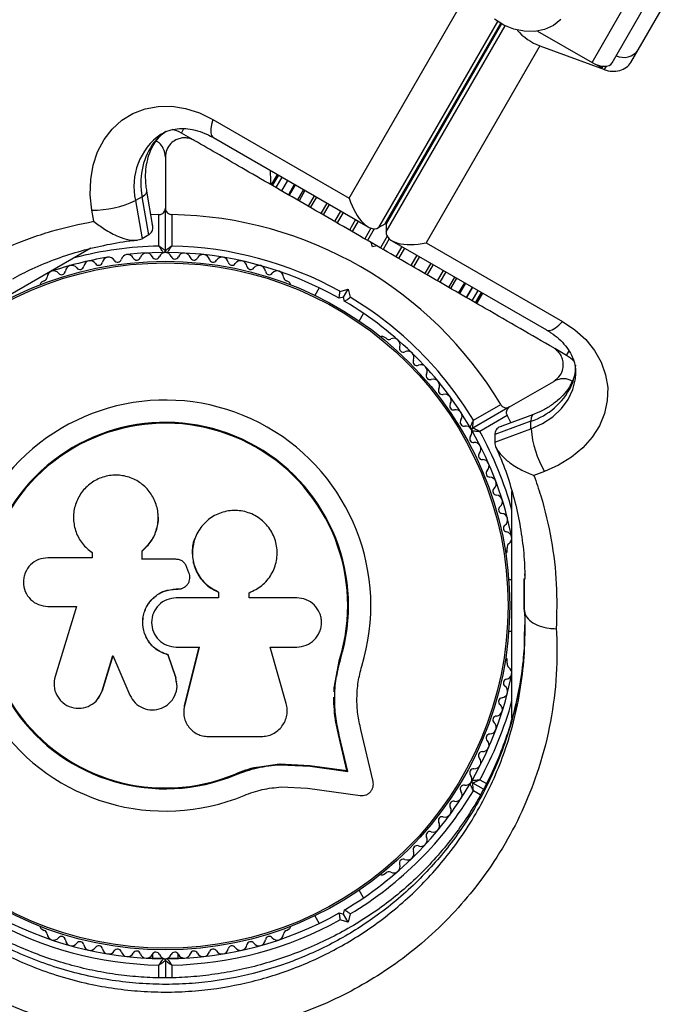
# Model space of a CAD drawing. Units: millimetres. Extents: x 0 to 17035, y 0 to 18953.
# Drawn here: x 7617 to 7720, y 10613 to 10766 of the extents above; entities that cross this region are included whole.
import ezdxf

# ---------------------------------------------------------------- set-up
doc = ezdxf.new("R2010")
doc.units = ezdxf.units.MM

msp = doc.modelspace()

# ---------------------------------------------------------------- linework, layer by layer
at = {"color": 7, "linetype": 'Continuous', "lineweight": 25, "ltscale": 100}
for p, q in [((7705.92, 10759.28), (7714.3, 10773.8)), ((7709.03, 10759.2), (7717.42, 10773.73)), ((7711.97, 10759.29), (7719.52, 10772.36)), ((7668.08, 10738.14), (7685.79, 10768.81)), ((7697.42, 10764.18), (7705.92, 10759.28)), ((7697.8, 10761.88), (7680.09, 10731.2)), ((7697.8, 10761.88), (7707.85, 10758.16)), ((7707.44, 10758.45), (7706.52, 10758.98)), ((7646.84, 10750.4), (7668.08, 10738.14)), ((7643.8, 10747.23), (7641.95, 10748.29)), ((7646.94, 10747.57), (7671.03, 10733.66)), ((7639.45, 10744.54), (7639.45, 10736.59)), ((7656.86, 10741.84), (7655.93, 10740.22)), ((7657.05, 10741.74), (7656.11, 10740.12)), ((7657.59, 10741.42), (7656.65, 10739.8)), ((7658.48, 10740.91), (7657.54, 10739.29)), ((7637.46, 10734.05), (7636.57, 10739.21)), ((7656.01, 10740.37), (7655.86, 10740.26)), ((7659.69, 10740.21), (7658.76, 10738.59)), ((7661.2, 10739.34), (7660.27, 10737.72)), ((7635.84, 10738.37), (7634.8, 10737.77)), ((7634.8, 10737.77), (7635.82, 10731.83)), ((7636.85, 10732.43), (7635.84, 10738.37)), ((7662.97, 10738.32), (7662.03, 10736.7)), ((7628.3, 10734.55), (7628.01, 10736.27)), ((7639.45, 10729.98), (7639.45, 10736.59)), ((7638.45, 10735.58), (7637.2, 10735.55)), ((7638.45, 10730.67), (7638.45, 10735.58)), ((7640.45, 10735.58), (7640.45, 10730.67)), ((7672.67, 10733.56), (7673.71, 10734.16)), ((7673.83, 10734.09), (7673.83, 10732.89)), ((7636.85, 10732.43), (7635.82, 10731.83)), ((7674.74, 10731.52), (7698.83, 10717.61)), ((7627.83, 10730.33), (7597.23, 10712.66)), ((7671.7, 10730.54), (7671.52, 10731.22)), ((7672.38, 10730.72), (7671.52, 10731.22)), ((7672.38, 10730.72), (7671.7, 10730.54)), ((7680.09, 10731.2), (7701.33, 10718.94)), ((7681.87, 10725.25), (7682.8, 10726.87)), ((7683.63, 10724.23), (7684.57, 10725.85)), ((7620.59, 10725.28), (7620.17, 10725.04)), ((7658.73, 10725.04), (7658.31, 10725.28)), ((7663.41, 10724.19), (7662.73, 10723)), ((7666.65, 10723.63), (7667.91, 10723.97)), ((7667.2, 10722.74), (7667.91, 10723.97)), ((7667.91, 10723.97), (7668.24, 10722.71)), ((7685.14, 10723.35), (7686.08, 10724.97)), ((7686.36, 10722.65), (7687.29, 10724.27)), ((7667.2, 10722.74), (7666.52, 10722.56)), ((7667.38, 10722.06), (7667.2, 10722.74)), ((7687.25, 10722.14), (7688.18, 10723.76)), ((7687.79, 10721.83), (7688.72, 10723.45)), ((7687.97, 10721.72), (7688.91, 10723.34)), ((7669.66, 10719), (7670.34, 10720.19)), ((7673.84, 10716.32), (7673.43, 10716.56)), ((7701.95, 10713.65), (7700.1, 10714.72)), ((7693.07, 10705.64), (7699.95, 10709.61)), ((7693.07, 10705.64), (7687.34, 10702.33)), ((7687.44, 10703.54), (7691.69, 10706)), ((7692.69, 10704.27), (7688.44, 10701.81)), ((7696.78, 10704.46), (7691.86, 10702.64)), ((7692.69, 10704.27), (7693.29, 10703.17)), ((7696.41, 10703.4), (7690.76, 10701.31)), ((7696.41, 10702.2), (7696.41, 10703.4)), ((7690.76, 10700.11), (7696.41, 10702.2)), ((7690.76, 10701.31), (7690.76, 10700.11)), ((7698.51, 10695.57), (7696.87, 10694.96)), ((7693.45, 10657.16), (7693.45, 10692.46)), ((7638.32, 10688.86), (7638.31, 10688.93)), ((7644.21, 10685.51), (7644.18, 10685.46)), ((7627.86, 10683.05), (7627.92, 10683.01)), ((7627.94, 10683.03), (7628.08, 10682.9)), ((7628.03, 10682.94), (7628.03, 10682.12)), ((7635.83, 10681.9), (7635.83, 10683.22)), ((7635.84, 10683.18), (7635.83, 10683.22)), ((7635.84, 10681.86), (7635.84, 10683.18)), ((7692.7, 10683.17), (7692.7, 10683.65)), ((7628.03, 10682.12), (7621.13, 10682.12)), ((7641.09, 10681.9), (7635.83, 10681.9)), ((7643.12, 10679.78), (7642.81, 10680.63)), ((7695.42, 10679.6), (7695.44, 10679)), ((7642.69, 10677.75), (7642.71, 10677.76)), ((7693.45, 10678.68), (7692.93, 10678.68)), ((7695.35, 10677.68), (7695.36, 10678.85)), ((7641.14, 10677.26), (7641.15, 10677.27)), ((7641.14, 10677.26), (7641.46, 10677.26)), ((7641.15, 10677.27), (7641.47, 10677.27)), ((7641.46, 10677.26), (7641.47, 10677.27)), ((7647.72, 10676.78), (7647.75, 10676.79)), ((7647.72, 10676.78), (7647.72, 10675.88)), ((7647.75, 10676.79), (7647.75, 10675.88)), ((7652.52, 10675.88), (7652.52, 10676.69)), ((7647.75, 10675.88), (7641.14, 10675.88)), ((7659.94, 10675.88), (7652.52, 10675.88)), ((7695.34, 10675.75), (7695.32, 10675.4)), ((7695.33, 10675.28), (7695.33, 10674.08)), ((7621.13, 10674.55), (7625.62, 10674.55)), ((7625.62, 10674.55), (7622.26, 10663.65)), ((7695.39, 10671.68), (7695.39, 10670.62)), ((7692.93, 10670.68), (7693.45, 10670.68)), ((7641.14, 10668.22), (7644.69, 10668.22)), ((7644.67, 10668.25), (7642.4, 10659.11)), ((7644.69, 10668.22), (7642.41, 10659.03)), ((7655.8, 10668.22), (7659.94, 10668.22)), ((7658.28, 10659.43), (7655.8, 10668.22)), ((7629.59, 10661.4), (7631.28, 10666.88)), ((7629.64, 10661.46), (7631.31, 10666.91)), ((7631.28, 10666.88), (7633.92, 10660.75)), ((7639.89, 10667.02), (7639.89, 10666.98)), ((7641.06, 10663.55), (7639.89, 10667.02)), ((7641.07, 10663.49), (7639.89, 10666.98)), ((7665.77, 10661.89), (7666.59, 10666.29)), ((7666.14, 10663.64), (7666.59, 10666.29)), ((7666.59, 10666.29), (7666.71, 10666.25)), ((7692.7, 10665.72), (7692.7, 10666.19)), ((7641.06, 10663.55), (7641.07, 10663.49)), ((7641.15, 10662.88), (7641.06, 10663.55)), ((7641.23, 10662.84), (7641.22, 10662.89)), ((7629.01, 10660.28), (7629.64, 10661.46)), ((7629.64, 10661.46), (7629.59, 10661.4)), ((7665.73, 10661.27), (7665.77, 10661.89)), ((7628.98, 10660.2), (7629.03, 10660.27)), ((7642.4, 10659.11), (7642.37, 10658.7)), ((7642.4, 10659.11), (7642.41, 10659.03)), ((7642.35, 10657.5), (7642.36, 10657.42)), ((7671.81, 10647.28), (7669.91, 10655.36)), ((7646.13, 10654.28), (7654.38, 10654.28)), ((7667.74, 10648.98), (7666.42, 10654.61)), ((7666.42, 10654.61), (7666.54, 10654.52)), ((7667.87, 10648.86), (7666.54, 10654.52)), ((7650.33, 10648.44), (7653.73, 10649.52)), ((7653.73, 10649.52), (7657.25, 10650.01)), ((7657.25, 10650.01), (7661.93, 10649.77)), ((7657.25, 10650.01), (7657.33, 10649.9)), ((7657.33, 10649.9), (7662.03, 10649.66)), ((7661.93, 10649.77), (7667.74, 10648.98)), ((7661.93, 10649.77), (7662.03, 10649.66)), ((7662.03, 10649.66), (7667.87, 10648.86)), ((7667.74, 10648.98), (7667.87, 10648.86)), ((7650.33, 10648.44), (7650.38, 10648.32)), ((7657.48, 10646.43), (7661.57, 10646.22)), ((7661.57, 10646.22), (7669.82, 10645.09)), ((7689, 10646.07), (7687.34, 10647.03)), ((7673.43, 10632.81), (7673.84, 10633.04)), ((7670.34, 10629.17), (7669.66, 10630.36)), ((7667.2, 10626.62), (7667.38, 10627.3)), ((7662.73, 10626.36), (7663.41, 10625.17)), ((7666.52, 10626.8), (7667.2, 10626.62)), ((7667.91, 10625.39), (7666.65, 10625.73)), ((7667.91, 10625.39), (7667.2, 10626.62)), ((7668.24, 10626.65), (7667.91, 10625.39)), ((7620.17, 10624.32), (7620.59, 10624.08)), ((7658.31, 10624.08), (7658.73, 10624.32)), ((7636.51, 10619.76), (7639.08, 10619.76)), ((7637.45, 10620.4), (7637.45, 10619.76)), ((7639.82, 10619.76), (7642.39, 10619.76)), ((7641.45, 10619.76), (7641.45, 10620.4)), ((7639.45, 10619.38), (7639.45, 10616.71))]:
    msp.add_line(p, q, dxfattribs=at)
at = {"color": 1, "linetype": 'Continuous', "lineweight": 25, "ltscale": 100}
for p, q in [((7691.21, 10765.68), (7672.67, 10733.56)), ((7673.71, 10734.16), (7691.72, 10765.35)), ((7691.84, 10765.29), (7673.83, 10734.09)), ((7673.83, 10732.89), (7692.37, 10765.01)), ((7707.59, 10758.7), (7707.44, 10758.45)), ((7707.85, 10758.16), (7708.17, 10758.71)), ((7641.95, 10748.29), (7642.29, 10748.89)), ((7658.47, 10740.92), (7657.53, 10739.3)), ((7659.54, 10740.29), (7658.61, 10738.68)), ((7660.95, 10739.48), (7660.01, 10737.86)), ((7662.64, 10738.5), (7661.71, 10736.88)), ((7664.59, 10737.38), (7663.66, 10735.76)), ((7664.96, 10737.17), (7664.02, 10735.55)), ((7666.75, 10736.13), (7665.81, 10734.51)), ((7667.14, 10735.91), (7666.21, 10734.29)), ((7669.05, 10734.8), (7668.12, 10733.18)), ((7669.47, 10734.56), (7668.53, 10732.94)), ((7671.48, 10733.46), (7670.52, 10731.8)), ((7672, 10733.37), (7670.94, 10731.55)), ((7674.01, 10732.21), (7672.95, 10730.39)), ((7674.34, 10731.81), (7673.38, 10730.15)), ((7676.3, 10730.62), (7675.36, 10729)), ((7676.71, 10730.38), (7675.78, 10728.76)), ((7678.63, 10729.28), (7677.69, 10727.66)), ((7679.02, 10729.05), (7678.08, 10727.43)), ((7680.81, 10728.01), (7679.88, 10726.4)), ((7681.17, 10727.81), (7680.24, 10726.19)), ((7683.12, 10726.68), (7682.19, 10725.06)), ((7684.82, 10725.7), (7683.89, 10724.08)), ((7686.23, 10724.89), (7685.29, 10723.27)), ((7687.3, 10724.27), (7686.37, 10722.65)), ((7701.95, 10713.65), (7702.3, 10714.25)), ((7695.36, 10678.88), (7695.33, 10675.28)), ((7695.33, 10674.08), (7695.35, 10677.68)), ((7688.44, 10647.55), (7689.47, 10646.95)), ((7688.5, 10645.2), (7687.44, 10645.82)), ((7638.45, 10616.69), (7638.45, 10618.69)), ((7640.45, 10618.69), (7640.45, 10616.72))]:
    msp.add_line(p, q, dxfattribs=at)
at = {"color": 7, "linetype": 'Continuous', "lineweight": 25, "ltscale": 100, "flags": 128}
for points in [[(7701.06, 10765.97), (7699.91, 10765.06), (7698.53, 10764.44), (7697, 10764.13), (7695.37, 10764.14), (7693.73, 10764.47), (7692.16, 10765.11), (7690.72, 10766.03)], [(7705.92, 10759.28), (7706.39, 10759.03), (7706.88, 10758.85), (7707.36, 10758.73), (7707.81, 10758.69), (7708.22, 10758.71), (7708.57, 10758.81), (7708.84, 10758.97), (7709.03, 10759.2)], [(7707.44, 10758.45), (7706.96, 10758.78), (7706.88, 10758.85)], [(7628.01, 10736.27), (7627.75, 10738.68), (7627.82, 10741.03), (7628.21, 10743.27), (7628.9, 10745.37), (7629.9, 10747.26), (7631.16, 10748.9), (7632.67, 10750.27), (7634.4, 10751.33), (7636.29, 10752.06), (7638.32, 10752.43), (7640.44, 10752.45), (7642.6, 10752.11), (7644.75, 10751.42), (7646.84, 10750.4)], [(7639.15, 10729.68), (7635.65, 10729.55), (7633.4, 10729.35)], [(7701.33, 10718.94), (7703.26, 10717.64), (7704.93, 10716.12), (7706.31, 10714.42), (7707.35, 10712.58), (7708.04, 10710.64), (7708.36, 10708.63), (7708.3, 10706.61), (7707.87, 10704.61), (7707.08, 10702.69), (7705.94, 10700.89), (7704.47, 10699.24), (7702.72, 10697.78), (7700.72, 10696.55), (7698.51, 10695.57)]]:
    msp.add_lwpolyline(points, dxfattribs=at)
at = {"color": 1, "linetype": 'Continuous', "lineweight": 25, "ltscale": 100, "flags": 128}
for points in [[(7646.84, 10750.4), (7646.63, 10749.62), (7646.53, 10748.92), (7646.53, 10748.34), (7646.65, 10747.9), (7646.88, 10747.61), (7646.94, 10747.57)], [(7637.4, 10746.46), (7637.83, 10746.82), (7637.92, 10746.93)], [(7635.84, 10738.37), (7636.26, 10738.66), (7636.51, 10738.94), (7636.57, 10739.2), (7636.57, 10739.21)], [(7698.83, 10717.61), (7698.89, 10717.58), (7699.26, 10717.53), (7699.7, 10717.65), (7700.21, 10717.93), (7700.76, 10718.37), (7701.33, 10718.94)], [(7696.41, 10702.2), (7698.22, 10703.02), (7699.82, 10704.09), (7701.17, 10705.36), (7702.22, 10706.79), (7702.95, 10708.35), (7703.32, 10709.99), (7703.38, 10710.86)], [(7702.64, 10708.79), (7702.73, 10709.35), (7702.78, 10709.48)], [(7696.77, 10704.45), (7696.77, 10704.45), (7696.57, 10704.27), (7696.45, 10703.91), (7696.41, 10703.4)]]:
    msp.add_lwpolyline(points, dxfattribs=at)
at = {"color": 7, "linetype": 'Continuous', "lineweight": 25, "ltscale": 10000}
for radius in [53.64, 53.38]:
    msp.add_circle((7639.45, 10674.68), radius, dxfattribs=at)
for centre, radius, start, end in [((7700.69, 10769.87), 8.5, 220.6461, 250.154), ((7710.86, 10762.79), 2.72, 244.4961, 325.0642), ((7639.45, 10743.96), 5, 60, 78.0725), ((7646.45, 10740.52), 10.83, 146.7341, 191.4611), ((7628.07, 10752.09), 15.82, 269.7566, 295.1501), ((7639.45, 10674.68), 60.91, 30.9407, 89.0593), ((7639.15, 10729.98), 0.3, 270.3108, 0), ((7639.75, 10729.98), 0.3, 180, 269.6892), ((7639.45, 10674.68), 56, 60.9408, 88.9768), ((7639.45, 10674.68), 55, 99.4522, 109.0575), ((7627.73, 10727.39), 1, 33.857, 171.2147), ((7630.63, 10727.96), 1, 30.7179, 168.0755), ((7632.01, 10728.78), 0.606, 210.7179, 344.9365), ((7633.56, 10728.36), 1, 27.5788, 164.9365), ((7634.99, 10729.1), 0.606, 207.5788, 341.7974), ((7636.51, 10728.6), 1, 24.4397, 161.7974), ((7637.97, 10729.27), 0.606, 204.4397, 338.6583), ((7639.47, 10728.68), 1, 91.107, 158.6583), ((7639.43, 10728.68), 1, 21.3417, 88.893), ((7639.45, 10674.68), 55, 60.5209, 89.6892), ((7640.93, 10729.27), 0.606, 201.3417, 335.5602), ((7642.39, 10728.6), 1, 18.2026, 155.5602), ((7643.91, 10729.1), 0.606, 198.2026, 332.4212), ((7645.34, 10728.36), 1, 15.0635, 152.4212), ((7646.89, 10728.78), 0.606, 195.0635, 329.2821), ((7648.27, 10727.96), 1, 11.9245, 149.2821), ((7651.17, 10727.39), 1, 8.7854, 146.143), ((7624.86, 10726.67), 1, 36.9959, 174.3537), ((7626.14, 10727.64), 0.606, 216.9959, 351.2147), ((7629.06, 10728.29), 0.606, 213.857, 348.0755), ((7649.84, 10728.29), 0.606, 191.9245, 326.143), ((7652.76, 10727.64), 0.606, 188.7854, 323.004), ((7654.04, 10726.67), 1, 5.6463, 143.004), ((7620.43, 10725.87), 0.606, 284.9243, 357.4969), ((7622.03, 10725.8), 1, 40.1351, 177.4969), ((7623.26, 10726.83), 0.606, 220.1351, 354.3537), ((7655.64, 10726.83), 0.606, 185.6463, 319.8649), ((7656.86, 10725.8), 1, 2.5073, 139.8649), ((7658.47, 10725.87), 0.606, 182.5073, 255.0401), ((7620.42, 10724.61), 0.5, 120, 177.1393), ((7658.48, 10724.61), 0.5, 2.8607, 60), ((7639.45, 10674.68), 56, 31.0232, 59.0592), ((7639.45, 10674.68), 55, 30.3108, 59.4791), ((7673.18, 10716.12), 0.5, 60, 117.1393), ((7674.27, 10716.74), 0.606, 224.9243, 297.4969), ((7675.01, 10715.32), 1, 340.1351, 117.4969), ((7676.52, 10714.77), 0.606, 160.1351, 294.3537), ((7677.18, 10713.31), 1, 336.9959, 114.3537), ((7699.45, 10709.32), 5, 42.3079, 60), ((7678.66, 10712.68), 0.606, 156.9959, 291.2147), ((7679.24, 10711.19), 1, 333.857, 111.2147), ((7680.68, 10710.48), 0.606, 153.857, 288.0755), ((7681.18, 10708.95), 1, 330.7179, 108.0755), ((7682.58, 10708.17), 0.606, 150.7179, 284.9365), ((7692.97, 10713.66), 10.83, 288.5389, 333.2659), ((7682.99, 10706.62), 1, 327.5788, 104.9365), ((7639.45, 10674.68), 32.01, 342.8705, 292.5151), ((7684.35, 10705.76), 0.606, 147.5788, 281.7974), ((7684.68, 10704.19), 1, 324.4397, 101.7974), ((7639.45, 10674.68), 28.54, 342.8247, 292.5151), ((7639.45, 10674.68), 28.41, 342.8247, 292.5151), ((7685.98, 10703.25), 0.606, 144.4397, 278.6583), ((7686.23, 10701.66), 1, 31.107, 98.6583), ((7687.19, 10702.59), 0.3, 210.3108, 300), ((7687.49, 10702.07), 0.3, 120, 209.6892), ((7687.46, 10700.69), 0.606, 141.3417, 275.5602), ((7686.21, 10701.7), 1, 321.3417, 28.893), ((7639.45, 10674.68), 55, 10.9425, 29.6892), ((7712.18, 10703.54), 15.82, 184.8499, 210.2434), ((7687.62, 10699.1), 1, 318.2026, 95.5602), ((7688.81, 10698.03), 0.606, 138.2026, 272.4212), ((7688.88, 10696.42), 1, 315.0635, 92.4212), ((7690.02, 10695.29), 0.606, 135.0635, 269.2821), ((7690, 10693.68), 1, 311.9245, 89.2821), ((7691.07, 10692.49), 0.606, 131.9245, 266.143), ((7690.96, 10690.89), 1, 308.7854, 86.143), ((7691.97, 10689.63), 0.606, 128.7854, 263.004), ((7691.77, 10688.04), 1, 305.6463, 83.004), ((7692.71, 10686.74), 0.606, 125.6463, 259.8649), ((7692.42, 10685.16), 1, 302.5073, 79.8649), ((7693.29, 10683.8), 0.606, 122.5073, 195.0401), ((7692.2, 10683.17), 0.5, 302.8607, 0), ((7692.2, 10666.19), 0.5, 0, 57.1393), ((7693.29, 10665.56), 0.606, 164.9243, 237.4969), ((7639.45, 10674.68), 55, 330.3108, 349.0575), ((7692.42, 10664.2), 1, 280.1351, 57.4969), ((7692.71, 10662.62), 0.606, 100.1351, 234.3537), ((7691.77, 10661.32), 1, 276.9959, 54.3537), ((7691.97, 10659.73), 0.606, 96.9959, 231.2147), ((7690.96, 10658.47), 1, 273.857, 51.2147), ((7690, 10655.68), 1, 270.7179, 48.0755), ((7691.07, 10656.87), 0.606, 93.857, 228.0755), ((7688.88, 10652.94), 1, 267.5788, 44.9365), ((7690.02, 10654.07), 0.606, 90.7179, 224.9365), ((7688.81, 10651.33), 0.606, 87.5788, 221.7974), ((7687.62, 10650.26), 1, 264.4397, 41.7974), ((7687.46, 10648.67), 0.606, 84.4397, 218.6583), ((7686.23, 10647.7), 1, 261.3417, 328.893), ((7686.21, 10647.66), 1, 331.107, 38.6583), ((7687.49, 10647.29), 0.3, 150.3108, 240), ((7639.45, 10674.68), 55, 300.5209, 329.6892), ((7639.45, 10674.68), 56, 300.9408, 328.9768), ((7684.68, 10645.18), 1, 258.2026, 35.5603), ((7685.98, 10646.11), 0.606, 81.3417, 215.5603), ((7687.19, 10646.77), 0.3, 60, 149.6892), ((7684.35, 10643.6), 0.606, 78.2026, 212.4212), ((7682.99, 10642.74), 1, 255.0635, 32.4212), ((7682.58, 10641.19), 0.606, 75.0635, 209.2821), ((7680.68, 10638.88), 0.606, 71.9245, 206.143), ((7681.18, 10640.41), 1, 251.9245, 29.2821), ((7679.24, 10638.17), 1, 248.7854, 26.143), ((7677.18, 10636.05), 1, 245.6463, 23.004), ((7678.66, 10636.68), 0.606, 68.7854, 203.004), ((7676.52, 10634.59), 0.606, 65.6463, 199.8649), ((7675.01, 10634.04), 1, 242.5073, 19.8649), ((7673.18, 10633.24), 0.5, 242.8607, 300), ((7674.27, 10632.62), 0.606, 62.5073, 135.0401), ((7639.45, 10674.68), 56, 240.9408, 268.9768), ((7639.45, 10674.68), 55, 240.5209, 269.6892), ((7639.45, 10674.68), 55, 270.3108, 299.4791), ((7639.45, 10674.68), 56, 271.0232, 299.0592), ((7620.42, 10624.75), 0.5, 182.8607, 240), ((7620.43, 10623.49), 0.606, 2.5073, 75.0401), ((7658.47, 10623.49), 0.606, 104.9243, 177.4969), ((7658.48, 10624.75), 0.5, 300, 357.1393), ((7622.03, 10623.56), 1, 182.5073, 319.8649), ((7623.26, 10622.53), 0.606, 5.6463, 139.8649), ((7624.86, 10622.69), 1, 185.6463, 323.004), ((7654.04, 10622.69), 1, 216.9959, 354.3537), ((7655.64, 10622.53), 0.606, 40.1351, 174.3537), ((7656.86, 10623.56), 1, 220.1351, 357.4969), ((7626.14, 10621.72), 0.606, 8.7854, 143.004), ((7627.73, 10621.97), 1, 188.7854, 326.143), ((7629.06, 10621.07), 0.606, 11.9245, 146.143), ((7630.63, 10621.4), 1, 191.9245, 329.2821), ((7632.01, 10620.58), 0.606, 15.0635, 149.2821), ((7646.89, 10620.58), 0.606, 30.7179, 164.9365), ((7648.27, 10621.4), 1, 210.7179, 348.0755), ((7649.84, 10621.07), 0.606, 33.857, 168.0755), ((7651.17, 10621.97), 1, 213.857, 351.2147), ((7652.76, 10621.72), 0.606, 36.9959, 171.2147), ((7633.56, 10621), 1, 195.0635, 332.4212), ((7634.99, 10620.26), 0.606, 18.2026, 152.4212), ((7636.51, 10620.76), 1, 198.2026, 335.5603), ((7637.97, 10620.09), 0.606, 21.3417, 155.5603), ((7639.47, 10620.68), 1, 201.3417, 268.893), ((7639.15, 10619.38), 0.3, 360, 89.6892), ((7639.43, 10620.68), 1, 271.107, 338.6583), ((7639.75, 10619.38), 0.3, 90.3108, 180), ((7640.93, 10620.09), 0.606, 24.4397, 158.6583), ((7642.39, 10620.76), 1, 204.4397, 341.7974), ((7643.91, 10620.26), 0.606, 27.5788, 161.7974), ((7645.34, 10621), 1, 207.5788, 344.9365)]:
    msp.add_arc(centre, radius, start, end, dxfattribs=at)
at = {"color": 1, "linetype": 'Continuous', "lineweight": 25, "ltscale": 10000}
for centre, radius, start, end in [((7643.91, 10741.89), 7.95, 123.6441, 144.9561), ((7644.4, 10740.01), 9.86, 124.7501, 193.1622), ((7639.45, 10674.68), 56, 91.0232, 104.6411), ((7695.47, 10712.14), 7.91, 335.0044, 359.8415), ((7639.45, 10674.68), 56, 15.3589, 28.9768), ((7639.45, 10674.68), 56, 331.0232, 344.6411)]:
    msp.add_arc(centre, radius, start, end, dxfattribs=at)
at = {"color": 7, "linetype": 'Continuous', "lineweight": 25, "ltscale": 10000}
for centre, major_axis, ratio, start_param, end_param in [((7709.11, 10760.34), (3.12, -0.22), 0.774004, 4.351193, 5.92199), ((7670.67, 10739.64), (-1.67, 6.22), 0.45315, 1.691626, 3.262422), ((7671.71, 10740.24), (-1.67, 6.22), 0.45315, 3.262422, 3.312282), ((7680.09, 10735.4), (6.22, 1.67), 0.45315, 2.970903, 3.020763), ((7680.09, 10734.2), (6.22, 1.67), 0.45315, 3.020763, 4.591559)]:
    msp.add_ellipse(centre, major_axis=major_axis, ratio=ratio, start_param=start_param, end_param=end_param, dxfattribs=at)
at = {"color": 7, "linetype": 'Continuous', "lineweight": 25, "ltscale": 100}
for points, knots in [([(7637.93, 10746.94), (7638.05, 10747.1), (7638.44, 10747.62), (7638.91, 10748.12), (7639.31, 10748.36), (7639.36, 10748.39)], [0, 0, 0, 0, 0.270696, 0.912573, 1, 1, 1, 1]), ([(7638.81, 10748.1), (7638.9, 10748.16), (7639.36, 10748.49), (7640.29, 10748.79), (7641.59, 10749.01), (7642.97, 10748.98), (7644.44, 10748.69), (7645.8, 10748.19), (7646.62, 10747.74), (7646.94, 10747.57)], [0, 0, 0, 0, 0.046053, 0.237216, 0.404475, 0.563988, 0.733529, 0.897645, 1, 1, 1, 1]), ([(7636.57, 10739.21), (7636.53, 10739.5), (7636.4, 10740.37), (7636.34, 10741.8), (7636.5, 10743.42), (7636.87, 10744.89), (7637.36, 10746.07), (7637.77, 10746.68), (7637.93, 10746.94)], [0, 0, 0, 0, 0.09236, 0.282972, 0.473666, 0.665406, 0.859758, 1, 1, 1, 1]), ([(7639.45, 10744.54), (7639.39, 10745), (7639.28, 10745.78), (7638.68, 10746.66), (7638.18, 10746.96), (7638.02, 10747.06)], [0, 0, 0, 0, 0.493582, 0.845107, 1, 1, 1, 1]), ([(7643.95, 10747.14), (7643.73, 10747.25), (7643.28, 10747.47), (7642.48, 10747.57), (7641.72, 10747.48), (7640.95, 10747.19), (7640.18, 10746.59), (7639.57, 10745.66), (7639.49, 10744.92), (7639.45, 10744.54)], [0, 0, 0, 0, 0.108199, 0.21693, 0.318044, 0.42074, 0.572365, 0.780044, 1, 1, 1, 1]), ([(7671.52, 10731.22), (7669.88, 10732.17), (7666.58, 10734.07), (7661.64, 10736.92), (7656.72, 10739.76), (7650.75, 10743.21), (7646.57, 10745.63), (7643.95, 10747.14)], [0, 0, 0, 0, 0.172505, 0.346284, 0.5236, 0.701913, 1, 1, 1, 1]), ([(7655.76, 10742.48), (7655.76, 10742.45), (7655.78, 10741.95), (7655.82, 10741.22), (7655.85, 10740.41), (7655.86, 10740.31), (7655.86, 10740.26)], [0, 0, 0, 0, 0.022096, 0.360545, 0.679891, 1, 1, 1, 1]), ([(7638.45, 10735.58), (7638.53, 10735.59), (7638.69, 10735.6), (7638.94, 10735.7), (7639.19, 10735.89), (7639.41, 10736.2), (7639.43, 10736.46), (7639.45, 10736.59)], [0, 0, 0, 0, 0.122656, 0.251552, 0.440222, 0.700417, 1, 1, 1, 1]), ([(7639.45, 10736.59), (7639.46, 10736.5), (7639.47, 10736.28), (7639.63, 10735.98), (7639.88, 10735.75), (7640.14, 10735.62), (7640.34, 10735.59), (7640.43, 10735.58), (7640.45, 10735.58)], [0, 0, 0, 0, 0.2074964, 0.4900206, 0.6901746, 0.8451446, 0.9766016, 1, 1, 1, 1]), ([(7605.89, 10725.61), (7607.85, 10726.82), (7611.79, 10729.24), (7617.18, 10731.52), (7622.67, 10733.37), (7626.08, 10734.08), (7628.3, 10734.55)], [0, 0, 0, 0, 0.286065, 0.574673, 0.723123, 1, 1, 1, 1]), ([(7628.3, 10734.55), (7628.31, 10734.54), (7628.82, 10734.11), (7630.05, 10733.21), (7631.97, 10732.19), (7633.69, 10731.64), (7634.99, 10731.52), (7635.54, 10731.73), (7635.82, 10731.83)], [0, 0, 0, 0, 0.0015509, 0.228638, 0.4973712, 0.7014949, 0.8504349, 1, 1, 1, 1]), ([(7636.85, 10732.43), (7637.05, 10732.6), (7637.44, 10732.95), (7637.57, 10733.56), (7637.44, 10733.96), (7637.41, 10734.04)], [0, 0, 0, 0, 0.440102, 0.878364, 1, 1, 1, 1]), ([(7615.66, 10725.6), (7616.66, 10726.13), (7618.87, 10727.29), (7622.46, 10728.73), (7626.35, 10730), (7630.34, 10730.93), (7633.24, 10731.46), (7634.82, 10731.59), (7635.03, 10731.6)], [0, 0, 0, 0, 0.168882, 0.371399, 0.572615, 0.772381, 0.970617, 1, 1, 1, 1]), ([(7639.45, 10729.98), (7639.44, 10729.98), (7639.43, 10729.99), (7639.32, 10730.07), (7639.11, 10730.22), (7638.84, 10730.4), (7638.62, 10730.56), (7638.51, 10730.63), (7638.47, 10730.66), (7638.46, 10730.67), (7638.45, 10730.67), (7638.45, 10730.67)], [0, 0, 0, 0, 0.152871, 0.300746, 0.500302, 0.76421, 0.91477, 0.967575, 0.987593, 0.996347, 1, 1, 1, 1]), ([(7639.15, 10729.68), (7639.15, 10729.69), (7639.14, 10729.7), (7639.06, 10729.81), (7638.91, 10730.02), (7638.72, 10730.29), (7638.57, 10730.51), (7638.49, 10730.61), (7638.47, 10730.65), (7638.45, 10730.66), (7638.45, 10730.67), (7638.45, 10730.67)], [0, 0, 0, 0, 0.152931, 0.300824, 0.500336, 0.764174, 0.915267, 0.967829, 0.9877, 0.996345, 1, 1, 1, 1]), ([(7640.45, 10730.67), (7640.45, 10730.67), (7640.44, 10730.67), (7640.43, 10730.66), (7640.39, 10730.63), (7640.28, 10730.56), (7640.06, 10730.4), (7639.79, 10730.22), (7639.58, 10730.07), (7639.47, 10729.99), (7639.46, 10729.98), (7639.45, 10729.98)], [0, 0, 0, 0, 0.003653, 0.012407, 0.032425, 0.08523, 0.23579, 0.499698, 0.699254, 0.847129, 1, 1, 1, 1]), ([(7639.75, 10729.68), (7639.75, 10729.69), (7639.76, 10729.7), (7639.84, 10729.81), (7639.99, 10730.02), (7640.18, 10730.29), (7640.33, 10730.51), (7640.41, 10730.61), (7640.43, 10730.65), (7640.44, 10730.66), (7640.45, 10730.67), (7640.45, 10730.67)], [0, 0, 0, 0, 0.152931, 0.300824, 0.500336, 0.764174, 0.915267, 0.967829, 0.9877, 0.996345, 1, 1, 1, 1]), ([(7699.95, 10714.81), (7698.21, 10715.81), (7694.72, 10717.83), (7688.43, 10721.46), (7682.39, 10724.94), (7676.71, 10728.22), (7673.83, 10729.89), (7672.38, 10730.72)], [0, 0, 0, 0, 0.199035, 0.398898, 0.696528, 0.848269, 1, 1, 1, 1]), ([(7666.52, 10722.56), (7666.52, 10722.57), (7666.52, 10722.59), (7666.54, 10722.76), (7666.57, 10723), (7666.61, 10723.3), (7666.64, 10723.52), (7666.65, 10723.63), (7666.65, 10723.63)], [0, 0, 0, 0, 0.195087, 0.389951, 0.590936, 0.806149, 0.995339, 1, 1, 1, 1]), ([(7667.38, 10722.06), (7667.39, 10722.07), (7667.41, 10722.08), (7667.54, 10722.18), (7667.74, 10722.33), (7667.98, 10722.51), (7668.16, 10722.65), (7668.24, 10722.71), (7668.24, 10722.71)], [0, 0, 0, 0, 0.195086, 0.389949, 0.590933, 0.806145, 0.995339, 1, 1, 1, 1]), ([(7698.83, 10717.61), (7699.06, 10717.47), (7699.77, 10717.05), (7700.8, 10716.23), (7701.82, 10715.15), (7702.6, 10714), (7703.11, 10712.8), (7703.37, 10711.75), (7703.35, 10711.11), (7703.34, 10710.87)], [0, 0, 0, 0, 0.076195, 0.235071, 0.39479, 0.55721, 0.724656, 0.900181, 1, 1, 1, 1]), ([(7699.95, 10709.61), (7700.32, 10709.89), (7700.96, 10710.38), (7701.41, 10711.45), (7701.48, 10712.4), (7701.3, 10713.25), (7700.92, 10713.97), (7700.43, 10714.49), (7700.1, 10714.71), (7699.95, 10714.81)], [0, 0, 0, 0, 0.266029, 0.455493, 0.596627, 0.709373, 0.822699, 0.923438, 1, 1, 1, 1]), ([(7703.34, 10711.59), (7703.34, 10711.53), (7703.34, 10711.02), (7703.14, 10710.32), (7702.87, 10709.68), (7702.79, 10709.5)], [0, 0, 0, 0, 0.083631, 0.73902, 1, 1, 1, 1]), ([(7702.87, 10709.62), (7702.65, 10709.73), (7702.03, 10710.04), (7700.98, 10710.06), (7700.3, 10709.76), (7699.95, 10709.61)], [0, 0, 0, 0, 0.214427, 0.595937, 1, 1, 1, 1]), ([(7702.79, 10709.5), (7702.7, 10709.32), (7702.41, 10708.73), (7701.73, 10707.75), (7700.62, 10706.63), (7699.27, 10705.64), (7697.96, 10704.92), (7697.09, 10704.58), (7696.78, 10704.46)], [0, 0, 0, 0, 0.090291, 0.299742, 0.502247, 0.699165, 0.893231, 1, 1, 1, 1]), ([(7691.69, 10706), (7691.74, 10705.93), (7691.83, 10705.8), (7692.04, 10705.63), (7692.33, 10705.51), (7692.71, 10705.48), (7692.94, 10705.58), (7693.07, 10705.64)], [0, 0, 0, 0, 0.1226557, 0.2515519, 0.4402223, 0.7004171, 1, 1, 1, 1]), ([(7693.07, 10705.64), (7692.99, 10705.58), (7692.81, 10705.46), (7692.63, 10705.17), (7692.55, 10704.84), (7692.57, 10704.55), (7692.64, 10704.37), (7692.69, 10704.28), (7692.69, 10704.27)], [0, 0, 0, 0, 0.2074964, 0.4900206, 0.6901746, 0.8451446, 0.9766016, 1, 1, 1, 1]), ([(7686.93, 10702.44), (7686.93, 10702.45), (7686.94, 10702.46), (7687, 10702.59), (7687.11, 10702.81), (7687.24, 10703.11), (7687.35, 10703.36), (7687.41, 10703.47), (7687.43, 10703.52), (7687.44, 10703.53), (7687.44, 10703.54), (7687.44, 10703.54)], [0, 0, 0, 0, 0.152931, 0.300824, 0.500336, 0.764174, 0.915267, 0.967829, 0.9877, 0.996345, 1, 1, 1, 1]), ([(7687.34, 10702.33), (7687.34, 10702.34), (7687.34, 10702.35), (7687.35, 10702.49), (7687.37, 10702.74), (7687.4, 10703.07), (7687.42, 10703.34), (7687.43, 10703.47), (7687.44, 10703.51), (7687.44, 10703.53), (7687.44, 10703.54), (7687.44, 10703.54)], [0, 0, 0, 0, 0.152871, 0.300746, 0.500302, 0.76421, 0.91477, 0.967575, 0.987593, 0.996347, 1, 1, 1, 1]), ([(7688.44, 10701.81), (7688.44, 10701.81), (7688.43, 10701.81), (7688.41, 10701.82), (7688.37, 10701.84), (7688.25, 10701.9), (7688.01, 10702.01), (7687.72, 10702.15), (7687.49, 10702.26), (7687.36, 10702.32), (7687.35, 10702.33), (7687.34, 10702.33)], [0, 0, 0, 0, 0.003653, 0.0124065, 0.0324247, 0.0852299, 0.2357903, 0.4996983, 0.6992538, 0.8471293, 1, 1, 1, 1]), ([(7691.88, 10702.6), (7691.79, 10702.58), (7691.38, 10702.5), (7690.91, 10702.07), (7690.81, 10701.56), (7690.76, 10701.31)], [0, 0, 0, 0, 0.121636, 0.559898, 1, 1, 1, 1]), ([(7687.23, 10701.92), (7687.24, 10701.92), (7687.25, 10701.92), (7687.39, 10701.91), (7687.64, 10701.88), (7687.97, 10701.85), (7688.24, 10701.83), (7688.36, 10701.82), (7688.41, 10701.81), (7688.43, 10701.81), (7688.44, 10701.81), (7688.44, 10701.81)], [0, 0, 0, 0, 0.152931, 0.300824, 0.500336, 0.764174, 0.915267, 0.967829, 0.9877, 0.996345, 1, 1, 1, 1]), ([(7690.76, 10700.11), (7690.81, 10699.82), (7690.9, 10699.24), (7691.66, 10698.17), (7692.99, 10696.95), (7694.84, 10695.81), (7696.23, 10695.19), (7696.87, 10694.96), (7696.87, 10694.96)], [0, 0, 0, 0, 0.149565, 0.298505, 0.502629, 0.771362, 0.998449, 1, 1, 1, 1]), ([(7690.95, 10699.31), (7691.29, 10698.55), (7692.18, 10696.56), (7693.28, 10693.23), (7694.31, 10689.35), (7695.01, 10685.37), (7695.41, 10681.85), (7695.44, 10679.66), (7695.45, 10678.81)], [0, 0, 0, 0, 0.115278, 0.30296, 0.492813, 0.684778, 0.878705, 1, 1, 1, 1]), ([(7635.83, 10683.22), (7636.33, 10683.7), (7637.34, 10684.66), (7638.19, 10686.6), (7638.44, 10688.67), (7638.02, 10690.72), (7637.01, 10692.54), (7635.48, 10693.96), (7633.58, 10694.85), (7631.5, 10695.11), (7629.43, 10694.7), (7627.59, 10693.68), (7626.15, 10692.13), (7625.27, 10690.22), (7625.03, 10688.14), (7625.44, 10686.1), (7626.43, 10684.25), (7627.49, 10683.37), (7628.03, 10682.94)], [0, 0, 0, 0, 0.062507, 0.125014, 0.187512, 0.249992, 0.312476, 0.374972, 0.437478, 0.499993, 0.562513, 0.625039, 0.687572, 0.75011, 0.81265, 0.875184, 0.937696, 1, 1, 1, 1]), ([(7696.87, 10694.96), (7697.24, 10693.9), (7698.37, 10690.6), (7699.67, 10684.96), (7700.53, 10678.03), (7700.4, 10673.4), (7700.34, 10671.08)], [0, 0, 0, 0, 0.1369828, 0.425323, 0.7113844, 1, 1, 1, 1]), ([(7635.84, 10683.18), (7636.35, 10683.66), (7637.36, 10684.62), (7638.16, 10686.55), (7638.46, 10688.03), (7638.3, 10688.78), (7638.28, 10688.86)], [0, 0, 0, 0, 0.321167, 0.64125, 0.961225, 1, 1, 1, 1]), ([(7652.52, 10676.69), (7653.21, 10677.02), (7654.58, 10677.69), (7656.07, 10679.49), (7656.88, 10681.65), (7656.91, 10683.98), (7656.15, 10686.17), (7654.67, 10687.98), (7652.68, 10689.18), (7650.4, 10689.63), (7648.11, 10689.27), (7646.08, 10688.17), (7644.54, 10686.44), (7643.68, 10684.29), (7643.59, 10681.97), (7644.31, 10679.76), (7645.72, 10677.88), (7647.08, 10677.15), (7647.75, 10676.79)], [0, 0, 0, 0, 0.0625, 0.124999, 0.187492, 0.249982, 0.312474, 0.374969, 0.437469, 0.49997, 0.562471, 0.624968, 0.687459, 0.749944, 0.812423, 0.874901, 0.937381, 1, 1, 1, 1]), ([(7644.21, 10685.45), (7644.17, 10685.38), (7643.74, 10684.69), (7643.56, 10683.06), (7643.81, 10680.85), (7644.85, 10678.85), (7646.25, 10677.49), (7647.31, 10676.97), (7647.72, 10676.78)], [0, 0, 0, 0, 0.021646, 0.236352, 0.449475, 0.660985, 0.871421, 1, 1, 1, 1]), ([(7621.13, 10682.12), (7620.63, 10682.07), (7619.65, 10681.96), (7618.38, 10681.09), (7617.68, 10680.04), (7617.39, 10679.08), (7617.29, 10678.08), (7617.54, 10676.83), (7618.39, 10675.58), (7619.65, 10674.72), (7620.63, 10674.6), (7621.13, 10674.55)], [0, 0, 0, 0, 0.124984, 0.249833, 0.374605, 0.43737, 0.500009, 0.624874, 0.749893, 0.874892, 1, 1, 1, 1]), ([(7642.81, 10680.63), (7642.73, 10680.8), (7642.59, 10681.16), (7642.18, 10681.57), (7641.66, 10681.84), (7641.28, 10681.88), (7641.09, 10681.9)], [0, 0, 0, 0, 0.249692, 0.499422, 0.749191, 1, 1, 1, 1]), ([(7641.47, 10677.27), (7641.62, 10677.28), (7641.92, 10677.31), (7642.33, 10677.47), (7642.7, 10677.73), (7642.99, 10678.07), (7643.19, 10678.47), (7643.28, 10678.91), (7643.27, 10679.36), (7643.17, 10679.64), (7643.12, 10679.78)], [0, 0, 0, 0, 0.12481, 0.24994, 0.375029, 0.499749, 0.62467, 0.749823, 0.874854, 1, 1, 1, 1]), ([(7639.89, 10666.98), (7639.29, 10667.2), (7638.1, 10667.63), (7636.75, 10669.03), (7635.96, 10670.77), (7635.85, 10672.69), (7636.42, 10674.53), (7637.6, 10676.04), (7639.25, 10677.07), (7640.51, 10677.21), (7641.15, 10677.27)], [0, 0, 0, 0, 0.125011, 0.249992, 0.374948, 0.499884, 0.624804, 0.749716, 0.874623, 1, 1, 1, 1]), ([(7639.89, 10667.02), (7639.29, 10667.23), (7638.11, 10667.66), (7636.76, 10669.06), (7635.98, 10670.79), (7635.86, 10672.7), (7636.43, 10674.53), (7637.61, 10676.03), (7639.25, 10677.06), (7640.51, 10677.19), (7641.14, 10677.26)], [0, 0, 0, 0, 0.125011, 0.2499923, 0.3749482, 0.4998838, 0.6248044, 0.7497155, 0.8746227, 1, 1, 1, 1]), ([(7641.46, 10677.26), (7641.61, 10677.27), (7641.91, 10677.29), (7642.32, 10677.47), (7642.58, 10677.63), (7642.68, 10677.75), (7642.69, 10677.75)], [0, 0, 0, 0, 0.326282, 0.653403, 0.980415, 1, 1, 1, 1]), ([(7641.14, 10675.88), (7640.64, 10675.83), (7639.64, 10675.71), (7638.36, 10674.83), (7637.5, 10673.56), (7637.2, 10672.05), (7637.5, 10670.54), (7638.36, 10669.28), (7639.64, 10668.39), (7640.64, 10668.28), (7641.14, 10668.22)], [0, 0, 0, 0, 0.125056, 0.25, 0.37489, 0.49978, 0.624723, 0.749775, 0.874836, 1, 1, 1, 1]), ([(7659.94, 10668.22), (7660.44, 10668.28), (7661.43, 10668.39), (7662.71, 10669.27), (7663.43, 10670.33), (7663.72, 10671.3), (7663.8, 10672.06), (7663.72, 10672.82), (7663.42, 10673.78), (7662.7, 10674.84), (7661.43, 10675.71), (7660.44, 10675.83), (7659.94, 10675.88)], [0, 0, 0, 0, 0.124906, 0.249679, 0.374366, 0.437065, 0.499683, 0.562551, 0.625087, 0.750029, 0.874962, 1, 1, 1, 1]), ([(7695.33, 10674.08), (7695.39, 10673.74), (7695.5, 10673.07), (7696.36, 10672.17), (7697.63, 10671.49), (7699.02, 10671.15), (7699.95, 10671.08), (7700.32, 10671.08), (7700.34, 10671.08)], [0, 0, 0, 0, 0.214344, 0.428683, 0.643154, 0.857892, 0.994204, 1, 1, 1, 1]), ([(7695.34, 10673.97), (7695.36, 10673.84), (7695.47, 10672.72), (7695.45, 10671.6), (7695.43, 10670.59)], [0, 0, 0, 0, 0.110903, 1, 1, 1, 1]), ([(7695.45, 10670.66), (7695.39, 10669.3), (7695.28, 10666.56), (7694.71, 10662.45), (7693.85, 10658.38), (7692.67, 10654.38), (7691.2, 10650.51), (7689.45, 10646.77), (7687.43, 10643.18), (7685.16, 10639.78), (7682.66, 10636.58), (7679.94, 10633.58), (7677.15, 10630.92), (7674.25, 10628.52), (7671.22, 10626.36), (7667.93, 10624.34), (7664.45, 10622.52), (7660.84, 10620.92), (7657.13, 10619.56), (7653.36, 10618.45), (7649.57, 10617.61), (7645.8, 10617.03), (7642.07, 10616.71), (7638.41, 10616.65), (7634.79, 10616.84), (7631.18, 10617.27), (7627.57, 10617.93), (7623.95, 10618.85), (7620.36, 10620), (7616.82, 10621.41), (7613.7, 10622.85), (7611.85, 10623.91), (7611.08, 10624.34)], [0, 0, 0, 0, 0.040818, 0.082219, 0.123721, 0.164489, 0.204867, 0.244675, 0.283761, 0.322021, 0.359397, 0.395882, 0.431512, 0.462069, 0.494488, 0.526986, 0.559475, 0.591691, 0.623447, 0.654596, 0.685039, 0.714732, 0.743687, 0.771969, 0.799713, 0.827807, 0.856485, 0.885825, 0.915873, 0.946631, 0.978063, 1, 1, 1, 1]), ([(7700.34, 10671.08), (7700.35, 10670.84), (7700.51, 10668.15), (7700.43, 10663), (7699.42, 10655.69), (7697.59, 10648.87), (7695.09, 10642.58), (7692.06, 10636.86), (7688.55, 10631.67), (7684.67, 10627.04), (7680.52, 10622.96), (7676.08, 10619.36), (7671.4, 10616.26), (7666.59, 10613.64), (7661.52, 10611.44), (7656.24, 10609.71), (7650.82, 10608.45), (7645.07, 10607.64), (7639.05, 10607.39), (7632.85, 10607.73), (7626.2, 10608.78), (7619.21, 10610.66), (7614.59, 10612.72), (7612.28, 10613.74)], [0, 0, 0, 0, 0.006481, 0.071914, 0.137507, 0.202927, 0.25826, 0.313705, 0.36901, 0.415804, 0.46269, 0.509455, 0.550905, 0.592446, 0.633872, 0.674059, 0.714357, 0.754527, 0.798664, 0.842974, 0.887118, 0.943548, 1, 1, 1, 1]), ([(7666.54, 10654.52), (7666.33, 10655.47), (7665.91, 10657.37), (7665.77, 10660.34), (7665.98, 10663.33), (7666.47, 10665.28), (7666.71, 10666.25)], [0, 0, 0, 0, 0.249746, 0.498728, 0.749545, 1, 1, 1, 1]), ([(7669.91, 10655.36), (7669.73, 10656.16), (7669.37, 10657.76), (7669.25, 10660.26), (7669.42, 10662.79), (7669.83, 10664.43), (7670.04, 10665.25)], [0, 0, 0, 0, 0.24975, 0.498752, 0.749559, 1, 1, 1, 1]), ([(7622.26, 10663.65), (7622.17, 10663.15), (7621.98, 10662.16), (7622.38, 10660.92), (7622.94, 10660.08), (7623.65, 10659.36), (7624.79, 10658.75), (7626.33, 10658.61), (7627.78, 10659.06), (7628.99, 10660.01), (7629.39, 10660.94), (7629.59, 10661.4)], [0, 0, 0, 0, 0.1250074, 0.2498629, 0.3124759, 0.3752928, 0.500128, 0.6250717, 0.7501366, 0.8751207, 1, 1, 1, 1]), ([(7633.92, 10660.75), (7634.16, 10660.32), (7634.65, 10659.47), (7635.92, 10658.65), (7637.38, 10658.34), (7638.86, 10658.61), (7640.12, 10659.4), (7640.99, 10660.61), (7641.38, 10662.06), (7641.17, 10663.02), (7641.07, 10663.49)], [0, 0, 0, 0, 0.125114, 0.250127, 0.375087, 0.500039, 0.625018, 0.750048, 0.875142, 1, 1, 1, 1]), ([(7654.38, 10654.28), (7654.69, 10654.3), (7655.31, 10654.34), (7656.2, 10654.67), (7656.99, 10655.19), (7657.65, 10655.87), (7658.12, 10656.69), (7658.4, 10657.58), (7658.47, 10658.52), (7658.35, 10659.13), (7658.28, 10659.43)], [0, 0, 0, 0, 0.124777, 0.249911, 0.374805, 0.499447, 0.624555, 0.749628, 0.874282, 1, 1, 1, 1]), ([(7666.42, 10654.61), (7666.27, 10655.25), (7666.05, 10656.19), (7665.82, 10657.8), (7665.71, 10659.1), (7665.71, 10660.08), (7665.71, 10660.4)], [0, 0, 0, 0, 0.335943, 0.500757, 0.836726, 1, 1, 1, 1]), ([(7642.41, 10659.03), (7642.36, 10658.75), (7642.26, 10658.18), (7642.35, 10657.31), (7642.63, 10656.48), (7643.08, 10655.74), (7643.69, 10655.11), (7644.43, 10654.65), (7645.25, 10654.34), (7645.84, 10654.3), (7646.13, 10654.28)], [0, 0, 0, 0, 0.124809, 0.25002, 0.37483, 0.499656, 0.624858, 0.749597, 0.87444, 1, 1, 1, 1]), ([(7650.33, 10648.44), (7651.42, 10648.89), (7652.53, 10649.35), (7653.69, 10649.51), (7653.7, 10649.51)], [0, 0, 0, 0, 0.991073, 1, 1, 1, 1]), ([(7650.38, 10648.32), (7651.51, 10648.73), (7653.77, 10649.55), (7656.15, 10649.78), (7657.33, 10649.9)], [0, 0, 0, 0, 0.5, 1, 1, 1, 1]), ([(7669.82, 10645.09), (7669.96, 10645.08), (7670.24, 10645.07), (7670.67, 10645.17), (7671.06, 10645.36), (7671.4, 10645.65), (7671.66, 10646.02), (7671.82, 10646.43), (7671.88, 10646.86), (7671.83, 10647.14), (7671.81, 10647.28)], [0, 0, 0, 0, 0.124853, 0.249964, 0.374892, 0.499504, 0.624529, 0.749741, 0.874968, 1, 1, 1, 1]), ([(7687.23, 10647.44), (7687.24, 10647.44), (7687.25, 10647.44), (7687.39, 10647.45), (7687.64, 10647.48), (7687.97, 10647.51), (7688.24, 10647.53), (7688.36, 10647.54), (7688.41, 10647.55), (7688.43, 10647.55), (7688.44, 10647.55), (7688.44, 10647.55)], [0, 0, 0, 0, 0.152931, 0.300824, 0.500336, 0.764174, 0.915267, 0.967829, 0.9877, 0.996345, 1, 1, 1, 1]), ([(7687.34, 10647.03), (7687.35, 10647.03), (7687.36, 10647.04), (7687.49, 10647.1), (7687.72, 10647.21), (7688.01, 10647.35), (7688.25, 10647.46), (7688.37, 10647.52), (7688.41, 10647.54), (7688.43, 10647.55), (7688.44, 10647.55), (7688.44, 10647.55)], [0, 0, 0, 0, 0.152871, 0.300746, 0.500302, 0.76421, 0.91477, 0.967575, 0.987593, 0.996347, 1, 1, 1, 1]), ([(7651.71, 10645.11), (7652.65, 10645.45), (7654.53, 10646.14), (7656.5, 10646.33), (7657.48, 10646.43)], [0, 0, 0, 0, 0.5, 1, 1, 1, 1]), ([(7687.44, 10645.82), (7687.44, 10645.82), (7687.44, 10645.83), (7687.43, 10645.84), (7687.41, 10645.89), (7687.35, 10646), (7687.24, 10646.25), (7687.11, 10646.55), (7687, 10646.77), (7686.94, 10646.9), (7686.93, 10646.91), (7686.93, 10646.92)], [0, 0, 0, 0, 0.003655, 0.0123, 0.032171, 0.084733, 0.235826, 0.499664, 0.699176, 0.847069, 1, 1, 1, 1]), ([(7687.44, 10645.82), (7687.44, 10645.82), (7687.44, 10645.83), (7687.44, 10645.85), (7687.43, 10645.89), (7687.42, 10646.02), (7687.4, 10646.29), (7687.37, 10646.62), (7687.35, 10646.87), (7687.34, 10647.01), (7687.34, 10647.02), (7687.34, 10647.03)], [0, 0, 0, 0, 0.003653, 0.012407, 0.032425, 0.08523, 0.23579, 0.499698, 0.699254, 0.847129, 1, 1, 1, 1]), ([(7668.24, 10626.65), (7668.24, 10626.65), (7668.16, 10626.71), (7667.98, 10626.85), (7667.74, 10627.03), (7667.54, 10627.18), (7667.41, 10627.28), (7667.39, 10627.29), (7667.38, 10627.3)], [0, 0, 0, 0, 0.004661, 0.193855, 0.409067, 0.610051, 0.804914, 1, 1, 1, 1]), ([(7666.52, 10626.8), (7666.52, 10626.79), (7666.52, 10626.77), (7666.54, 10626.6), (7666.57, 10626.36), (7666.61, 10626.06), (7666.64, 10625.84), (7666.65, 10625.73), (7666.65, 10625.73)], [0, 0, 0, 0, 0.195087, 0.389951, 0.590936, 0.806149, 0.995339, 1, 1, 1, 1]), ([(7638.45, 10618.69), (7638.45, 10618.69), (7638.45, 10618.7), (7638.47, 10618.71), (7638.49, 10618.75), (7638.57, 10618.86), (7638.72, 10619.07), (7638.91, 10619.34), (7639.06, 10619.55), (7639.14, 10619.66), (7639.15, 10619.67), (7639.15, 10619.68)], [0, 0, 0, 0, 0.003655, 0.0123, 0.032171, 0.084733, 0.235826, 0.499664, 0.699176, 0.847069, 1, 1, 1, 1]), ([(7639.75, 10619.68), (7639.75, 10619.67), (7639.76, 10619.66), (7639.84, 10619.55), (7639.99, 10619.34), (7640.18, 10619.07), (7640.33, 10618.86), (7640.41, 10618.75), (7640.43, 10618.71), (7640.44, 10618.7), (7640.45, 10618.69), (7640.45, 10618.69)], [0, 0, 0, 0, 0.152931, 0.300824, 0.500336, 0.764174, 0.915267, 0.967829, 0.9877, 0.996345, 1, 1, 1, 1]), ([(7638.45, 10618.69), (7638.45, 10618.69), (7638.46, 10618.69), (7638.47, 10618.7), (7638.51, 10618.73), (7638.62, 10618.81), (7638.84, 10618.96), (7639.11, 10619.14), (7639.32, 10619.29), (7639.43, 10619.37), (7639.44, 10619.38), (7639.45, 10619.38)], [0, 0, 0, 0, 0.003653, 0.0124065, 0.0324247, 0.0852299, 0.2357903, 0.4996983, 0.6992538, 0.8471293, 1, 1, 1, 1]), ([(7639.45, 10619.38), (7639.46, 10619.38), (7639.47, 10619.37), (7639.58, 10619.29), (7639.79, 10619.14), (7640.06, 10618.96), (7640.28, 10618.81), (7640.39, 10618.73), (7640.43, 10618.7), (7640.44, 10618.69), (7640.45, 10618.69), (7640.45, 10618.69)], [0, 0, 0, 0, 0.152871, 0.300746, 0.500302, 0.76421, 0.91477, 0.967575, 0.987593, 0.996347, 1, 1, 1, 1])]:
    msp.add_open_spline(points, degree=3, knots=knots, dxfattribs=at)
at = {"color": 1, "linetype": 'Continuous', "lineweight": 25, "ltscale": 100}
for points, knots in [([(7695.39, 10670.62), (7695.4, 10670.17), (7695.42, 10668), (7694.99, 10664.08), (7694.06, 10658.9), (7692.68, 10654.07), (7690.99, 10649.62), (7689.05, 10645.55), (7686.74, 10641.56), (7683.47, 10636.88), (7679.79, 10632.68), (7675.79, 10629), (7671.72, 10625.79), (7666.34, 10622.37), (7659.53, 10619.22), (7652.24, 10616.99), (7645.88, 10615.94), (7640.56, 10615.64), (7636.4, 10615.71), (7632.21, 10616.1), (7627.95, 10616.82), (7623.7, 10617.88), (7619.46, 10619.31), (7615.34, 10621.05), (7612.75, 10622.47), (7611.45, 10623.18)], [0, 0, 0, 0, 0.013236, 0.063677, 0.114986, 0.166601, 0.208825, 0.251239, 0.294285, 0.337567, 0.408263, 0.444233, 0.480403, 0.542078, 0.605095, 0.664034, 0.724541, 0.756561, 0.788851, 0.821999, 0.855441, 0.890777, 0.926438, 0.963065, 1, 1, 1, 1]), ([(7611.45, 10621.98), (7612.69, 10621.3), (7615.19, 10619.93), (7619.25, 10618.19), (7623.53, 10616.72), (7627.83, 10615.64), (7632.06, 10614.92), (7636.19, 10614.52), (7640.41, 10614.43), (7645.75, 10614.73), (7652.17, 10615.77), (7659.41, 10617.98), (7666.29, 10621.14), (7671.65, 10624.54), (7675.71, 10627.75), (7679.73, 10631.41), (7683.42, 10635.61), (7686.68, 10640.28), (7688.98, 10644.23), (7690.95, 10648.33), (7692.69, 10652.89), (7694.12, 10657.89), (7695.05, 10663.28), (7695.47, 10667.53), (7695.41, 10669.96), (7695.39, 10670.59)], [0, 0, 0, 0, 0.034992, 0.070248, 0.10641, 0.142918, 0.174583, 0.206507, 0.239271, 0.272332, 0.330576, 0.390422, 0.451358, 0.5137, 0.548551, 0.583595, 0.654912, 0.696618, 0.738551, 0.781141, 0.823937, 0.876662, 0.929733, 0.981551, 1, 1, 1, 1])]:
    msp.add_open_spline(points, degree=3, knots=knots, dxfattribs=at)

doc.saveas('drawing.dxf')
